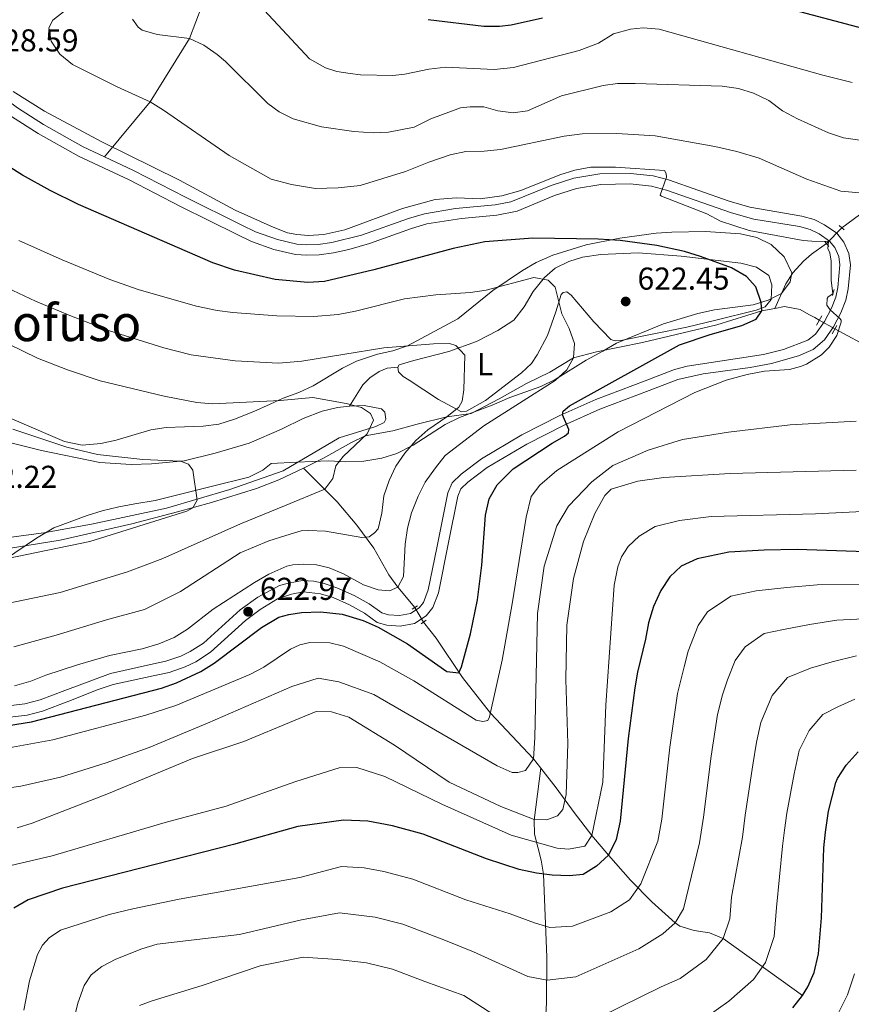
# Model space of a CAD drawing. Units: metres. Extents: x 635233 to 642175, y 4701986 to 4706750.
# Drawn here: x 635756 to 636020, y 4705856 to 4706168 of the extents above; entities that cross this region are included whole.
import ezdxf
from ezdxf.enums import TextEntityAlignment as Align

# ---------------------------------------------------------------- set-up
doc = ezdxf.new("R2010")
doc.units = ezdxf.units.M
doc.header["$MEASUREMENT"] = 0
for name, pattern in [('DGN Style 2', [86.8639, 52.11834, -34.74556]), ('DGN Style 3', [121.60946, 86.8639, -34.74556]), ('DGN Style 5', [60.80473, 26.05917, -34.74556])]:
    doc.linetypes.add(name, pattern=pattern)
for name, color, linetype, lineweight in [('Nivel 11', 7, 'Continuous', 0), ('Nivel 21', 7, 'Continuous', 0), ('Nivel 22', 7, 'Continuous', 0), ('Nivel 35', 7, 'Continuous', 0), ('Nivel 36', 7, 'Continuous', 0), ('Nivel 37', 7, 'Continuous', 0), ('Nivel 4', 7, 'Continuous', 0), ('Nivel 41', 7, 'Continuous', 0), ('Nivel 45', 7, 'Continuous', 0), ('Nivel 5', 7, 'Continuous', 0), ('Nivel 57', 7, 'Continuous', 0), ('Nivel 61', 7, 'Continuous', 0), ('Nivel 7', 7, 'Continuous', 0)]:
    doc.layers.add(name, color=color, linetype=linetype, lineweight=lineweight)
doc.styles.add('Style-Arial', font='txt')
doc.styles.add('Style-Arial Narrow', font='txt')
doc.styles.add('Style-Times New Roman', font='txt')

# ---------------------------------------------------------------- blocks, each defined once
blk = doc.blocks.new('5PATER')
at = {"layer": 'Nivel 7', "linetype": 'Continuous', "lineweight": 0}
h = blk.add_hatch(color=51, dxfattribs=at)
edge = h.paths.add_edge_path()
edge.add_ellipse((-0.02999591827392578, 0.04192540049552917), major_axis=(-10.95721237942168, -11.10700355961716), ratio=0.9994222409660317, start_angle=0, end_angle=360)

msp = doc.modelspace()

# ---------------------------------------------------------------- linework, layer by layer
at = {"layer": 'Nivel 11', "color": 142, "linetype": 'DGN Style 3', "lineweight": 13}
for points in [[(636193.3099999987, 4706231.85, 690), (636178.1999999993, 4706224.1, 685), (636174.0899999999, 4706221.65, 683.6), (636170.2600000016, 4706218.790000001, 682.25), (636152.5500000007, 4706202.15, 675.74), (636134.8599999994, 4706188.9, 670), (636131.2899999991, 4706185.68, 668.66), (636124.5500000007, 4706178.790000001, 665.9300000000001), (636121.9899999984, 4706176.810000001, 665), (636117.6600000001, 4706174.75, 663.6), (636108.379999999, 4706172.09, 660.77), (636105.9800000004, 4706171.01, 660), (636090.3399999999, 4706162, 655), (636077.8200000003, 4706154.449999999, 651.5), (636073.3599999994, 4706150.82, 650), (636054.870000001, 4706131.220000001, 642.22), (636049.370000001, 4706125.779999999, 640), (636041.6400000006, 4706119.65, 637.85), (636033.4899999984, 4706114.16, 636.1), (636029.6099999994, 4706111.550000001, 635), (636024.1700000018, 4706107.84, 632.84), (636016.5799999982, 4706102.32, 630.82)], [(636011.8000000007, 4706097.300000001, 629.92), (636006.9699999988, 4706094, 628.1800000000001), (636004.4200000018, 4706091.73, 627.48), (636001.120000001, 4706088.02, 626.88), (635998.8900000006, 4706084.529999999, 626.3000000000001), (635995.379999999, 4706076.74, 625.71)], [(635995.379999999, 4706076.74, 625.71), (635991.2899999991, 4706075.949999999, 625), (635977.0100000016, 4706071.52, 624.16), (635953.5100000016, 4706065.949999999, 622.99), (635938.9499999993, 4706063.02, 621.22), (635931.620000001, 4706061.15, 620), (635924.120000001, 4706056.609999999, 618.0500000000001), (635916.7600000016, 4706052.960000001, 616.8000000000001), (635908.0500000007, 4706048.140000001, 615.76), (635899.1799999997, 4706043.51, 615.27), (635891.4400000013, 4706042.4, 615), (635882.0799999982, 4706040.109999999, 613.19), (635874.3999999985, 4706037.960000001, 612.35), (635865.6000000015, 4706036.41, 610), (635861.0899999999, 4706034.23, 609.57), (635852.4400000013, 4706029.300000001, 608.8000000000001), (635846.0399999991, 4706026.18, 608.29)], [(636009.4600000009, 4706073.029999999, 628.9300000000001), (636008.0300000012, 4706073.84, 628.75), (636006.2100000009, 4706074.84, 627.49), (636003.3900000006, 4706076.439999999, 626.52), (635998.4499999993, 4706077.33, 626.24), (635995.379999999, 4706076.74, 625.71)], [(636014.4400000013, 4706070.290000001, 629.84), (636045.3999999985, 4706053.43, 633.44)], [(635846.0399999991, 4706026.18, 608.29), (635838.3200000003, 4706022.43, 607.6800000000001), (635831.25, 4706019.720000001, 607.07), (635816.9899999984, 4706015.290000001, 605.53), (635806.1700000018, 4706012.310000001, 604.67), (635791.6799999997, 4706008.51, 603.99), (635769.0399999991, 4706003.369999999, 603.44), (635746.6900000013, 4705999.74, 602.49)], [(635881.370000001, 4705982.050000001, 621.59), (635875.9600000009, 4705988.439999999, 620), (635873.129999999, 4705992.390000001, 618.9), (635868.379999999, 4706000.800000001, 616.17), (635863.0300000012, 4706008.15, 613.71), (635856.75, 4706015.529999999, 611.1800000000001), (635846.0399999991, 4706026.18, 608.29)], [(635921.2399999984, 4705931.130000001, 636.08), (635918.9600000009, 4705934.09, 635), (635905.2899999991, 4705948.57, 630), (635896.4299999997, 4705959.810000001, 625.49), (635888.0899999999, 4705972.34, 622.5600000000001), (635884.0599999987, 4705977.359999999, 622.01)], [(635906.1499999985, 4705752.970000001, 695), (635911.0500000007, 4705788.630000001, 683.46), (635917.5599999987, 4705813.689999999, 675), (635920.8000000007, 4705832.640000001, 669.3100000000001), (635922.4600000009, 4705847.279999999, 665), (635923.0399999991, 4705856.83, 662.16), (635923.1799999997, 4705871.24, 657.89), (635922.0700000003, 4705897.59, 650), (635921.3500000015, 4705902.029999999, 647.86), (635919.2300000004, 4705910.220000001, 642.02), (635919.1400000006, 4705914.699999999, 640.04), (635921.2399999984, 4705931.130000001, 636.08)], [(636004.129999999, 4705859.119999999, 675), (635979.0599999987, 4705877.17, 665), (635974.7199999988, 4705878.92, 663.49), (635969.879999999, 4705879.699999999, 662.01), (635965.2699999996, 4705881.119999999, 660.54), (635963.7800000012, 4705882.109999999, 660), (635956.379999999, 4705888.75, 656.96), (635949.6799999997, 4705895.65, 653.82), (635942.6499999985, 4705903.609999999, 650), (635937.4499999993, 4705909.76, 645), (635931.8000000007, 4705917.07, 641.52), (635926.0899999999, 4705924.859999999, 638.37), (635921.2399999984, 4705931.130000001, 636.08)]]:
    msp.add_polyline3d(points, dxfattribs=at)
at = {"layer": 'Nivel 21', "color": 1, "linetype": 'DGN Style 2', "lineweight": 0, "flags": 128}
for points, elevation in [([(636015.8099999987, 4706103.01), (636017.3099999987, 4706101.67)], 631.03), ([(636008.5500000007, 4706071.42), (636010.2300000004, 4706074.42)], 629.7), ([(636013.5500000007, 4706068.74), (636015.0599999987, 4706071.380000001)], 629.84), ([(635883.3399999999, 4705976.84), (635884.9100000001, 4705977.970000001)], 622.09)]:
    msp.add_lwpolyline(points, dxfattribs=dict(at, elevation=elevation))
at = {"layer": 'Nivel 21', "color": 1, "linetype": 'DGN Style 2', "lineweight": 0, "extrusion": (0.04237395058164008, -0.04998801982677852, 0.9978505129456529), "elevation": -207668.7433702986, "flags": 128}
msp.add_lwpolyline([(3528219.900876738, 3171814.396483071), (3528219.900876738, 3171812.412698809)], dxfattribs=at)
at = {"layer": 'Nivel 21', "color": 1, "linetype": 'DGN Style 2', "lineweight": 0, "extrusion": (-0.01742758748170474, -0.0682876897242308, 0.9975134438325605), "elevation": -331822.8668971257, "flags": 128}
msp.add_lwpolyline([(-547469.8948750868, 4705517.967717327), (-547469.8948750887, 4705515.98123803)], dxfattribs=at)
at = {"layer": 'Nivel 21', "color": 1, "linetype": 'DGN Style 2', "lineweight": 0, "extrusion": (0.02962314925226303, 0.01770579035767446, 0.9994043095845587), "elevation": 102781.273451771, "flags": 128}
msp.add_lwpolyline([(3713202.148882583, -2958409.054038387), (3713202.148882583, -2958407.025713962)], dxfattribs=at)
at = {"layer": 'Nivel 21', "color": 7, "linetype": 'Continuous', "lineweight": 0}
for points in [[(635783.0500000007, 4706124.779999999, 628.85), (635776.3099999987, 4706127.92, 628.78), (635763.7100000009, 4706134.99, 628.69), (635755.5100000016, 4706140.290000001, 628.61), (635751.75, 4706143.1, 628.53), (635748.1000000015, 4706146.5, 628.52), (635745.3500000015, 4706149.67, 628.52), (635744.6499999985, 4706150.880000001, 628.52), (635743.6799999997, 4706155.210000001, 628.52), (635743.9499999993, 4706160.199999999, 628.28), (635745.120000001, 4706163.859999999, 628.17), (635746.8500000015, 4706167.35, 628.17), (635751.9100000001, 4706173.970000001, 627.74)], [(635939.9100000001, 4706044.82, 624.99), (635955.5399999991, 4706050.75, 626.64), (635964.6799999997, 4706054.199999999, 626.91), (635972.6799999997, 4706056.01, 627.34), (635987.5300000012, 4706058.02, 628.24), (635994.3000000007, 4706059.290000001, 628.64), (636002.9100000001, 4706061.790000001, 629.09), (636007.5300000012, 4706063.74, 629.3100000000001), (636011.1700000018, 4706066.790000001, 629.57), (636013.9699999988, 4706070.92, 629.85), (636016.3500000015, 4706075.41, 630.02), (636017.8900000006, 4706079.4, 630.25), (636018.6499999985, 4706082.939999999, 630.34), (636019.3500000015, 4706090.619999999, 630.6), (636018.8599999994, 4706094.16, 630.65), (636017.2699999996, 4706097.800000001, 630.65), (636014.9899999984, 4706100.58, 630.69), (636011.1099999994, 4706103.25, 630.83), (636007.8299999982, 4706104.91, 630.96), (636003.8999999985, 4706105.98, 631.09), (635987.4899999984, 4706108.790000001, 630.41), (635980.9499999993, 4706110.75, 630.17), (635961.7199999988, 4706117.529999999, 629.92), (635956.879999999, 4706118.76, 629.71), (635949.7199999988, 4706119.52, 629.62), (635939.9800000004, 4706119.35, 629.36), (635931.7399999984, 4706117.99, 629.22), (635924.4899999984, 4706115.68, 629.1800000000001), (635911.75, 4706110.51, 628.8000000000001), (635906.8299999982, 4706109.619999999, 628.69), (635894.2800000012, 4706108.4, 628.37), (635884.4100000001, 4706106.76, 628.15), (635879.3099999987, 4706105.300000001, 628.15), (635864.5, 4706100.01, 628.02), (635855.0199999996, 4706097.68, 628.02), (635850.75, 4706097.050000001, 628.0600000000001), (635847.1700000018, 4706096.93, 628.2), (635844.0300000012, 4706097.15, 628.5600000000001), (635837.8399999999, 4706098.59, 628.87), (635830.870000001, 4706101.040000001, 628.69), (635826.5599999987, 4706103.140000001, 628.64), (635808.6600000001, 4706112.01, 628.52), (635792.2899999991, 4706120.460000001, 628.95), (635783.0500000007, 4706124.779999999, 628.85)], [(635750.2899999991, 4705947, 622.5600000000001), (635758.5399999991, 4705947.949999999, 622.8100000000001), (635763.3900000006, 4705949.15, 623.01), (635771.7600000016, 4705952.34, 623.59), (635781.0599999987, 4705956.07, 623.53), (635785.8099999987, 4705957.6, 623.47), (635798.4400000013, 4705960.35, 623.51), (635803.5300000012, 4705961.470000001, 623.17), (635808.6000000015, 4705963.25, 623.16), (635811.9899999984, 4705964.85, 623.16), (635816.6400000006, 4705967.85, 623.09), (635827.7399999984, 4705977.93, 622.8100000000001), (635832.3599999994, 4705981.4, 622.8100000000001), (635837.8599999994, 4705984.790000001, 622.8100000000001), (635842.3099999987, 4705986.25, 622.8100000000001), (635846.0700000003, 4705987.040000001, 622.6800000000001), (635851.5, 4705986.4, 622.72), (635855.4499999993, 4705985.16, 622.72), (635860.6700000018, 4705982.890000001, 622.61), (635865.3999999985, 4705980.210000001, 622.53), (635869.4499999993, 4705977.27, 622.41), (635872.4400000013, 4705976.41, 622.32), (635876.7199999988, 4705976.16, 622.14), (635881.2600000016, 4705976.970000001, 622.1), (635884.9899999984, 4705979.4, 621.96), (635887.0799999982, 4705982.02, 621.96), (635888.8000000007, 4705986.710000001, 621.96), (635892.0300000012, 4706002.65, 622.28), (635894.9899999984, 4706017.33, 623.08), (635895.9400000013, 4706019.59, 623.34), (635898.1499999985, 4706021.779999999, 623.4300000000001), (635904.3000000007, 4706026.34, 623.64), (635916.8200000003, 4706033.76, 623.9300000000001), (635928.6700000018, 4706039.810000001, 624.41), (635939.9100000001, 4706044.82, 624.99)]]:
    msp.add_polyline3d(points, dxfattribs=at)
at = {"layer": 'Nivel 21', "color": 7, "linetype": 'DGN Style 3', "lineweight": 0}
for points in [[(635783.0500000007, 4706124.779999999, 628.85), (635797.5, 4706142.25, 635), (635810.0199999996, 4706162.290000001, 640), (635814.0100000016, 4706172.880000001, 641.95)], [(635888.2899999991, 4706000.92, 622.21), (635891.7899999991, 4706018.32, 623.08), (635893.129999999, 4706021.48, 623.34), (635895.9800000004, 4706024.310000001, 623.4300000000001), (635902.4600000009, 4706029.119999999, 623.64), (635915.2199999988, 4706036.68, 623.9300000000001), (635927.2399999984, 4706042.810000001, 624.41), (635938.6400000006, 4706047.9, 624.99), (635954.3599999994, 4706053.859999999, 626.64), (635963.6499999985, 4706057.369999999, 626.91), (635967.620000001, 4706058.449999999, 627.08), (635991.7800000012, 4706062.15, 628.53), (635998.129999999, 4706063.75, 628.92), (636005.879999999, 4706066.67, 629.3100000000001), (636008.3099999987, 4706068.6, 629.54), (636011.120000001, 4706072.65, 629.85), (636013.3099999987, 4706076.800000001, 630.02), (636014.6900000013, 4706080.35, 630.25), (636015.3599999994, 4706083.439999999, 630.34), (636016, 4706090.540000001, 630.6), (636015.620000001, 4706093.26, 630.65), (636014.4100000001, 4706096.050000001, 630.65), (636012.7199999988, 4706098.109999999, 630.69), (636009.4100000001, 4706100.390000001, 630.83), (636006.629999999, 4706101.790000001, 630.96), (636003.1999999993, 4706102.73, 631.09), (635988.6900000013, 4706105.07, 630.49), (635981.6900000013, 4706107.01, 630.23), (635961.120000001, 4706114.23, 629.9300000000001), (635956.2899999991, 4706115.48, 629.71), (635949.5700000003, 4706116.189999999, 629.62), (635940.2800000012, 4706116.029999999, 629.36), (635932.5300000012, 4706114.75, 629.22), (635925.6400000006, 4706112.550000001, 629.1800000000001), (635913.7800000012, 4706107.609999999, 628.82), (635907.3099999987, 4706106.33, 628.69), (635896.1700000018, 4706105.290000001, 628.41), (635885.1400000006, 4706103.51, 628.15), (635880.3299999982, 4706102.130000001, 628.15), (635866.9699999988, 4706097.300000001, 628.02), (635860.4899999984, 4706095.42, 628.02), (635855.6000000015, 4706094.4, 628.02), (635851.0500000007, 4706093.73, 628.0600000000001), (635847.1000000015, 4706093.59, 628.2), (635843.5300000012, 4706093.859999999, 628.5600000000001), (635836.7300000004, 4706095.449999999, 628.87), (635829.5899999999, 4706097.970000001, 628.69), (635825.0899999999, 4706100.15, 628.64), (635807.1600000001, 4706109.040000001, 628.52), (635790.8299999982, 4706117.470000001, 628.95), (635774.7899999991, 4706124.960000001, 628.78), (635761.9899999984, 4706132.130000001, 628.69), (635753.6099999994, 4706137.560000001, 628.61)], [(635875.9899999984, 4706058.17, 613.9), (635872.6099999994, 4706057.82, 612.9300000000001), (635870.0799999982, 4706056.790000001, 612.44), (635867.1499999985, 4706054.790000001, 611.61), (635864.8900000006, 4706052.529999999, 610.98), (635860.6499999985, 4706045.83, 609.53)], [(635752.5100000016, 4705950.83, 622.63), (635757.8299999982, 4705951.550000001, 622.8100000000001), (635762.6700000018, 4705952.790000001, 623.03), (635770.4699999988, 4705955.77, 623.59), (635784.9699999988, 4705961.17, 623.47), (635797.6499999985, 4705963.93, 623.51), (635802.5300000012, 4705965, 623.17), (635807.2100000009, 4705966.640000001, 623.16), (635810.1999999993, 4705968.060000001, 623.16), (635814.4100000001, 4705970.77, 623.09), (635826.0399999991, 4705981.279999999, 622.8100000000001), (635831.6099999994, 4705985.310000001, 622.8100000000001), (635838.4800000004, 4705988.970000001, 622.8100000000001), (635841.3200000003, 4705989.77, 622.8100000000001), (635845.8200000003, 4705990.550000001, 622.6800000000001), (635849.3399999999, 4705990.34, 622.72), (635852.370000001, 4705989.73, 622.72), (635856.6499999985, 4705988.26, 622.72), (635862.1600000001, 4705985.869999999, 622.61), (635866.8599999994, 4705983.23, 622.54), (635870.9200000018, 4705980.310000001, 622.41), (635873, 4705979.710000001, 622.32), (635876.5199999996, 4705979.5, 622.14), (635880.0100000016, 4705980.130000001, 622.1), (635882.7300000004, 4705981.9, 621.96), (635884.120000001, 4705983.619999999, 621.96), (635885.5899999999, 4705987.630000001, 621.96), (635888.2899999991, 4706000.92, 622.21)]]:
    msp.add_polyline3d(points, dxfattribs=at)
at = {"layer": 'Nivel 22', "color": 142, "linetype": 'DGN Style 5', "lineweight": 0, "extrusion": (-0.08878870771033831, -0.09324671813930926, 0.9916761643497218), "elevation": -494674.1176303435, "flags": 128}
msp.add_lwpolyline([(-2784641.364597991, 3814830.689758353), (-2784641.364597991, 3814837.679665364)], dxfattribs=at)
at = {"layer": 'Nivel 22', "color": 142, "linetype": 'DGN Style 5', "lineweight": 0, "extrusion": (-0.1385048565700325, 0.07620548333371265, 0.987425505552895), "elevation": 271159.1923436233, "flags": 128}
msp.add_lwpolyline([(-4429777.181082565, -1689727.377662897), (-4429777.181082569, -1689721.621266458)], dxfattribs=at)
at = {"layer": 'Nivel 22', "color": 142, "linetype": 'DGN Style 5', "lineweight": 0, "extrusion": (-0.03853307293819772, 0.06718219779931126, 0.9969963663869563), "elevation": 292275.4766842396, "flags": 128}
msp.add_lwpolyline([(-2892971.712006927, -3754450.995454077), (-2892971.712006927, -3754445.572484411)], dxfattribs=at)
at = {"layer": 'Nivel 35', "color": 92, "linetype": 'DGN Style 3', "lineweight": 0}
msp.add_polyline3d([(635751.379999999, 4705997.09, 614.4300000000001), (635761.4800000004, 4706003.99, 614.4300000000001), (635767.0100000016, 4706007.23, 614.57), (635777.5700000003, 4706011.16, 617.62), (635782.3399999999, 4706012.6, 618.08), (635787.6400000006, 4706013.869999999, 618.08), (635792.6799999997, 4706014.859999999, 618.6), (635799.0599999987, 4706015.91, 618.6), (635816.8000000007, 4706020.32, 620.17), (635828.7300000004, 4706023.32, 621.99), (635833.1799999997, 4706025.48, 622.26), (635835.8900000006, 4706027.68, 622.26), (635843.9499999993, 4706028.109999999, 624.97), (635848.9699999988, 4706028.279999999, 624.82), (635854.0899999999, 4706028.470000001, 625.1), (635859.4400000013, 4706028.210000001, 625.66), (635865.2300000004, 4706028.42, 625.94), (635870.8500000015, 4706029.300000001, 626.5), (635875.620000001, 4706030.790000001, 626.77), (635880.870000001, 4706033.43, 627.33), (635891, 4706040.029999999, 628.54), (635895.4899999984, 4706042.199999999, 629), (635905.8200000003, 4706046.130000001, 629.5600000000001), (635911.4800000004, 4706048.550000001, 630.1800000000001), (635921.3099999987, 4706052.07, 631.24), (635925.8099999987, 4706054.199999999, 631.78), (635935.6099999994, 4706060.34, 632.9), (635940.8599999994, 4706063.199999999, 633.45), (635945.2300000004, 4706065.810000001, 633.45), (635960.1600000001, 4706071.91, 633.45), (635970.9600000009, 4706075.189999999, 633.1800000000001), (635976.2699999996, 4706076.27, 633.1800000000001), (635988.5100000016, 4706077.92, 633.1800000000001), (635993.3200000003, 4706079.33, 633.1800000000001), (635997.4699999988, 4706081.49, 633.1800000000001), (636000.2399999984, 4706085.15, 633.1800000000001), (636000.8000000007, 4706088.07, 633.1800000000001), (635998.3999999985, 4706093.109999999, 633.1800000000001), (635994.25, 4706096.970000001, 632.62), (635989.7100000009, 4706099.26, 632.62), (635984.5399999991, 4706100.41, 632.62), (635973.4699999988, 4706101.15, 632.62), (635962.7800000012, 4706100.970000001, 631.78), (635957.8000000007, 4706100.57, 631.78), (635946.3399999999, 4706098.970000001, 631.78), (635935.6499999985, 4706096.880000001, 631.78), (635925.0399999991, 4706093.67, 631.78), (635919.7399999984, 4706091.300000001, 631.77), (635915.4400000013, 4706088.810000001, 631.23), (635906.0799999982, 4706082.460000001, 629.84), (635894.9899999984, 4706073.449999999, 629.24), (635878.9899999984, 4706064.890000001, 628.09), (635874.3599999994, 4706063.290000001, 627.22), (635869.5399999991, 4706062.26, 626.09), (635862.8999999985, 4706060.08, 625.59), (635858.4299999997, 4706057.880000001, 625.0600000000001), (635849.1400000006, 4706052.23, 624.48), (635844.5899999999, 4706050.17, 624.2), (635839.6000000015, 4706048.380000001, 624.2), (635835.5300000012, 4706046.4, 624.2), (635830.3900000006, 4706044.09, 623.27), (635824.2699999996, 4706041.710000001, 622.63), (635819.2199999988, 4706040.130000001, 621.6800000000001), (635814.2600000016, 4706039.48, 621.71), (635808.3900000006, 4706039.25, 621.19), (635802.6000000015, 4706039.029999999, 620), (635797.7300000004, 4706038.32, 619.1), (635786.7199999988, 4706035.060000001, 617.99), (635781.8599999994, 4706033.98, 617.53), (635775.9899999984, 4706033.49, 616.49), (635770.3399999999, 4706034.609999999, 615.45), (635765.1799999997, 4706036.82, 614.4), (635749.6900000013, 4706043.449999999, 614.4)], dxfattribs=at)
at = {"layer": 'Nivel 36', "color": 92, "linetype": 'Continuous', "lineweight": 0}
for points in [[(635875.9899999984, 4706058.17, 613.9), (635876.4100000001, 4706058.91, 613.86), (635881.0399999991, 4706060.300000001, 613.86), (635892.1400000006, 4706063.09, 614.71), (635900.9400000013, 4706066.24, 615.37), (635907.6099999994, 4706069.77, 616.1800000000001), (635912.6700000018, 4706073.07, 617.16), (635916.0300000012, 4706077.310000001, 618.1800000000001), (635918.870000001, 4706082.09, 619.6), (635922.4400000013, 4706086.560000001, 620.6), (635925.8500000015, 4706089.470000001, 621.51), (635930.1700000018, 4706091.630000001, 622.0600000000001), (635934.4699999988, 4706093.01, 622.5500000000001), (635940.2300000004, 4706093.83, 623.1800000000001), (635952.0700000003, 4706094.41, 623.25), (635965.6999999993, 4706093.34, 624.15), (635984.6099999994, 4706091.060000001, 625.4), (635989.5599999987, 4706089.85, 625.61), (635993.4400000013, 4706087.15, 625.6800000000001), (635994.4400000013, 4706084.279999999, 625.6800000000001), (635994.2100000009, 4706079.540000001, 625.34), (635992.2899999991, 4706077.300000001, 625.2), (635989.4299999997, 4706076.189999999, 624.85), (635976.6799999997, 4706073.01, 623.74), (635967.5100000016, 4706070.85, 623.53), (635946.6099999994, 4706066.59, 622.5500000000001), (635944.9400000013, 4706066.529999999, 622.34), (635944.0899999999, 4706066.67, 622.27), (635943.4200000018, 4706066.92, 622.2), (635938.0399999991, 4706072.470000001, 621.9300000000001), (635930.8900000006, 4706080.960000001, 621.44), (635929.4600000009, 4706081.970000001, 620.88), (635928.3500000015, 4706081.810000001, 620.67), (635927.6999999993, 4706081.18, 620.53), (635926, 4706075.720000001, 619.21), (635923.370000001, 4706068.210000001, 617.82), (635920.1400000006, 4706062.029999999, 616.78), (635918.2899999991, 4706059.34, 616.36), (635915.1600000001, 4706056.390000001, 616.22), (635903.7199999988, 4706047.57, 615.59), (635897.7100000009, 4706044.24, 615.32), (635896.1600000001, 4706043.960000001, 615.1800000000001), (635888.8399999999, 4706047.93, 614.83), (635879.5899999999, 4706054.060000001, 613.95), (635877.6600000001, 4706055.16, 613.95), (635876.2100000009, 4706056.67, 613.9), (635875.9899999984, 4706058.17, 613.9)], [(635729.6600000001, 4706001.119999999, 602.3100000000001), (635763.7899999991, 4706005.710000001, 603.1800000000001), (635779.5100000016, 4706008.57, 604.0500000000001), (635802.6499999985, 4706013.449999999, 604.74), (635822.7899999991, 4706019.43, 605.44), (635839.620000001, 4706025.290000001, 607.1800000000001), (635857.3900000006, 4706035.800000001, 609.44), (635868.9600000009, 4706039.390000001, 610.6), (635871.6400000006, 4706040.66, 610.64), (635872.2199999988, 4706041.68, 610.64), (635871.8599999994, 4706043.890000001, 610.64), (635870.8200000003, 4706044.970000001, 610.51), (635865.3299999982, 4706046, 609.89), (635860.6499999985, 4706045.83, 609.53)], [(635860.6499999985, 4706045.83, 609.53), (635856.879999999, 4706045.42, 609.26), (635852.0199999996, 4706044.25, 608.95), (635846.0300000012, 4706041.859999999, 607.9300000000001), (635839.0799999982, 4706038.49, 607.53), (635828.8299999982, 4706034.1, 606.48), (635818.1600000001, 4706030.92, 605.96), (635808.3399999999, 4706028.460000001, 605.09), (635797.9299999997, 4706027.540000001, 604.75), (635791.5, 4706027.300000001, 604.22), (635781.5500000007, 4706027.970000001, 603.53), (635763.1400000006, 4706031.800000001, 602.48), (635741.1799999997, 4706037.23, 602.3100000000001)]]:
    msp.add_polyline3d(points, dxfattribs=at)
at = {"layer": 'Nivel 4', "color": 30, "linetype": 'Continuous', "lineweight": 30, "flags": 128}
for points, elevation in [([(635970.1600000001, 4706179.67), (636035.4699999988, 4706162.310000001), (636041.7100000009, 4706160.98), (636060.3500000015, 4706157.939999999), (636065.25, 4706156.689999999), (636069.75, 4706154.279999999), (636073.3599999994, 4706150.82), (636075.7100000009, 4706146.24), (636076.4899999984, 4706141.130000001), (636076.8999999985, 4706129.720000001), (636077.6999999993, 4706119.040000001), (636078.5700000003, 4706113.99), (636082.879999999, 4706098.130000001), (636084.870000001, 4706093.550000001), (636087.7699999996, 4706088.9), (636091.4800000004, 4706084.75), (636095.3000000007, 4706081.52), (636099.8900000006, 4706078.4)], 650), ([(635885.5799999982, 4706168.25), (635903.1900000013, 4706166.16), (635908.1900000013, 4706166.16), (635911.879999999, 4706166.619999999), (635921.8399999999, 4706168.810000001)], 650), ([(635752.6400000006, 4705944.689999999), (635759.9200000018, 4705945.76), (635801.1099999994, 4705956.5), (635805.8299999982, 4705958.109999999), (635813.6000000015, 4705961.699999999), (635817.8399999999, 4705964.34), (635832.7399999984, 4705975.68), (635838.2300000004, 4705979.01), (635841.4899999984, 4705979.84), (635845.4600000009, 4705980.48), (635851.5100000016, 4705980.699999999), (635858.3900000006, 4705979.949999999), (635865.0199999996, 4705977.9), (635869.7300000004, 4705975.790000001), (635879.0399999991, 4705970.560000001), (635891.4800000004, 4705961.73), (635895.3399999999, 4705961.369999999), (635896.129999999, 4705963.18), (635898.9699999988, 4705973.689999999), (635901.2199999988, 4705984.470000001), (635902.6099999994, 4705995.43), (635903.7600000016, 4706011.300000001), (635904.9299999997, 4706016.4), (635907.4800000004, 4706020.91), (635912.5, 4706025.939999999), (635924.9100000001, 4706034.09), (635928.75, 4706036.290000001), (635929.9899999984, 4706037.4), (635930.1000000015, 4706038.41), (635928.1499999985, 4706043.109999999), (635928.3200000003, 4706044.26), (635930.3299999982, 4706045.9), (635965.1499999985, 4706065.18), (635974.870000001, 4706068.52), (635984.8999999985, 4706071.310000001), (635989.5300000012, 4706073.32), (635991.2899999991, 4706075.949999999), (635991.0500000007, 4706078.65), (635989.379999999, 4706083.59), (635986.4100000001, 4706086.83), (635981.6700000018, 4706089.66), (635971.8500000015, 4706093.23), (635966.7300000004, 4706094.76), (635957.9699999988, 4706096.65), (635946.4299999997, 4706098.24), (635939.4299999997, 4706098.699999999), (635918.7399999984, 4706099.029999999), (635903.5199999996, 4706097.85), (635893.5399999991, 4706095.779999999), (635868.3999999985, 4706089.040000001), (635852.7699999996, 4706085.34), (635847.4400000013, 4706084.939999999), (635837.129999999, 4706085.890000001), (635824.1900000013, 4706088.85), (635817.4100000001, 4706091.199999999), (635774.8299999982, 4706109.73), (635765.8399999999, 4706114.09), (635757.0700000003, 4706118.93), (635752.5300000012, 4706121.84)], 625.0000000000001), ([(636024.2100000009, 4705999.640000001), (636002.5100000016, 4706000.439999999), (635991.9699999988, 4706000.199999999), (635980.870000001, 4705999.52), (635970.8200000003, 4705997.449999999), (635965.7699999996, 4705995.130000001), (635962.129999999, 4705991.699999999), (635959.3200000003, 4705987.380000001), (635956.9699999988, 4705982.369999999), (635955.3500000015, 4705977.199999999), (635954.4699999988, 4705972), (635951.8500000015, 4705961.550000001), (635951.0599999987, 4705956.609999999), (635948.9400000013, 4705940.540000001), (635946.3599999994, 4705914.34), (635945.1799999997, 4705908.550000001), (635942.6499999985, 4705903.609999999), (635938.9299999997, 4705900.060000001), (635934.629999999, 4705897.49), (635930.3299999982, 4705897.040000001), (635924.9100000001, 4705897.279999999), (635919.9400000013, 4705897.82), (635914.4400000013, 4705899.07), (635904.0500000007, 4705902.380000001), (635883.9499999993, 4705910.220000001), (635874.3000000007, 4705912.84), (635866.4899999984, 4705914.369999999), (635858.8099999987, 4705914.710000001), (635844.2600000016, 4705912.65), (635823.9200000018, 4705906.91), (635769.7899999991, 4705893.17), (635758.879999999, 4705889.470000001), (635754.3500000015, 4705886.800000001)], 650), ([(636001.0700000003, 4705855.18), (636004.129999999, 4705859.119999999), (636005.8200000003, 4705861.91), (636007.8999999985, 4705866.449999999), (636009.2300000004, 4705872.310000001), (636010.1900000013, 4705883.699999999), (636010.9499999993, 4705905.869999999), (636011.4299999997, 4705910.84), (636012.3900000006, 4705917.470000001), (636014.6900000013, 4705926.58), (636015.2300000004, 4705927.91), (636018.0300000012, 4705932.050000001), (636021.8200000003, 4705936.32)], 675)]:
    msp.add_lwpolyline(points, dxfattribs=dict(at, elevation=elevation))
at = {"layer": 'Nivel 5', "color": 30, "linetype": 'Continuous', "lineweight": 0, "flags": 128}
for points, elevation in [([(635770.6400000006, 4706171.189999999), (635766.7300000004, 4706168.050000001), (635765.3999999985, 4706165.6), (635766.1099999994, 4706161.4), (635768.9200000018, 4706157.26), (635772.9600000009, 4706154.029999999), (635787.0399999991, 4706146.99), (635797.5, 4706142.25), (635801.75, 4706139.609999999), (635822.5500000007, 4706125.26), (635835.8200000003, 4706117.73), (635842.2800000012, 4706116.01), (635849.8500000015, 4706114.75), (635857.0799999982, 4706115.01), (635864.0199999996, 4706115.68), (635878.3500000015, 4706120.09), (635885.7600000016, 4706123.140000001), (635892.5, 4706125.470000001), (635897.4699999988, 4706126.48), (635903.3200000003, 4706126.550000001), (635908.4499999993, 4706127.15), (635928.629999999, 4706131.35), (635934.3200000003, 4706132.109999999), (635945.3099999987, 4706132.220000001), (635957.4600000009, 4706131.4), (635976.379999999, 4706128.040000001), (635983.3999999985, 4706126.48), (635990.4400000013, 4706124.359999999), (636005.5799999982, 4706117.66), (636016.3000000007, 4706113.869999999), (636024.6799999997, 4706113.189999999)], 635), ([(636019.879999999, 4706148.33), (636010.6000000015, 4706150.640000001), (635958.6999999993, 4706165.220000001), (635953.6700000018, 4706165.6), (635949.6400000006, 4706165.18), (635944.2699999996, 4706163.73), (635939.5, 4706160.779999999), (635933.4499999993, 4706158.470000001), (635912.6099999994, 4706153.130000001), (635906.5100000016, 4706152.5), (635891.1600000001, 4706153.199999999), (635885.75, 4706152.59), (635878.1499999985, 4706150.93), (635874.4100000001, 4706150.52), (635864.1000000015, 4706150.710000001), (635860.879999999, 4706151.15), (635856.6799999997, 4706151.83), (635853.0199999996, 4706152.960000001), (635848.0399999991, 4706155.84), (635833.6099999994, 4706171.290000001)], 645), ([(635791.9699999988, 4706168.380000001), (635793.75, 4706165.869999999), (635794.9499999993, 4706164.93), (635799.7199999988, 4706163.51), (635810.0199999996, 4706162.290000001), (635814.5599999987, 4706160.199999999), (635818.7399999984, 4706157.24), (635821.3399999999, 4706154.970000001), (635834.8299999982, 4706141.66), (635838.3999999985, 4706139.07), (635842.8000000007, 4706136.859999999), (635851.8000000007, 4706134.33), (635862.0199999996, 4706132.810000001), (635868.1700000018, 4706132.41), (635873.0300000012, 4706132.65), (635881.120000001, 4706134.189999999), (635886.4600000009, 4706136.82), (635895.8099999987, 4706140.35), (635898.8599999994, 4706140.67), (635903.1799999997, 4706140.619999999), (635907.6799999997, 4706139.32), (635912.5, 4706138.720000001), (635917.0100000016, 4706139.369999999), (635927.7699999996, 4706144.140000001), (635941.0199999996, 4706147.4), (635945.6000000015, 4706147.98), (635951.1700000018, 4706148.040000001), (635978.6999999993, 4706147.210000001), (635983.879999999, 4706146.42), (635988.6700000018, 4706144.92), (635993.4899999984, 4706142.59), (635997.7800000012, 4706139.4), (636002.6099999994, 4706136.779999999), (636012.370000001, 4706132.4)], 640), ([(635754.1700000018, 4706145.52), (635764.0500000007, 4706139.199999999), (635782.2300000004, 4706129.58), (635806.8000000007, 4706117.35), (635824.4499999993, 4706107.93), (635836.4400000013, 4706102.52), (635841.0700000003, 4706100.720000001), (635844.0199999996, 4706100.199999999), (635847.7199999988, 4706099.91), (635852.5100000016, 4706100.220000001), (635859.1400000006, 4706101.710000001), (635877.4899999984, 4706108.42), (635887.7699999996, 4706111.23), (635894.5700000003, 4706111.75), (635902.1000000015, 4706111.529999999), (635908.8900000006, 4706112.470000001), (635914.9600000009, 4706114.15), (635927.25, 4706119.109999999), (635932.0700000003, 4706120.609999999), (635937.120000001, 4706121.48), (635944.9200000018, 4706121.48), (635960.4100000001, 4706120.5), (635961, 4706119.48), (635961.0399999991, 4706118.369999999), (635959.0899999999, 4706112.66), (635959.4499999993, 4706112.32), (635973.8900000006, 4706106.73), (635978.1400000006, 4706104.449999999), (635987.3000000007, 4706101.5)], 630), ([(636012.370000001, 4706132.4), (636017.1600000001, 4706130.76), (636022.3399999999, 4706130.109999999)], 640), ([(635987.3000000007, 4706101.5), (636004.3500000015, 4706098.290000001), (636007.1000000015, 4706098.07), (636012.4200000018, 4706097.939999999), (636012.1799999997, 4706095.790000001), (636012.8000000007, 4706094.42), (636013.25, 4706091.77), (636013.2100000009, 4706085.67), (636013.7600000016, 4706081.41), (636012.2600000016, 4706080.470000001), (636011.9899999984, 4706079.960000001), (636011.8200000003, 4706077.779999999), (636012.9100000001, 4706076.32), (636016.0300000012, 4706073.609999999), (636016.379999999, 4706073.02), (636016.4299999997, 4706072.380000001), (636014.9800000004, 4706068.189999999), (636012.5799999982, 4706064.51), (636010.2100000009, 4706062.029999999), (636005.3900000006, 4706059.15), (636003.5300000012, 4706058.34), (636000, 4706057.43), (635992.1000000015, 4706056.859999999), (635986.6499999985, 4706055.880000001), (635980.0100000016, 4706054.07), (635970.0300000012, 4706050.08), (635945.7300000004, 4706037.66), (635926.3399999999, 4706025.42), (635920.9499999993, 4706020.810000001), (635918.2300000004, 4706017.15), (635916.6099999994, 4706010.6), (635912.2399999984, 4705983.140000001), (635909.0199999996, 4705965.34), (635905.0300000012, 4705947.369999999), (635904.5, 4705946.279999999), (635902.9400000013, 4705945.869999999), (635900.7899999991, 4705946.359999999), (635881.0899999999, 4705958.779999999), (635870.25, 4705964.810000001), (635858.8099999987, 4705969.75), (635854.4200000018, 4705970.880000001), (635848.0700000003, 4705970.939999999), (635844.8900000006, 4705970.18), (635841.9499999993, 4705968.790000001), (635833.5399999991, 4705963.09), (635829.0899999999, 4705960.83), (635805.6099999994, 4705950.99), (635796.1000000015, 4705947.91), (635766.6600000001, 4705940.109999999), (635750.4299999997, 4705937.119999999)], 630), ([(635755.9200000018, 4706098.33), (635769.6099999994, 4706092.199999999), (635784.7300000004, 4706085.93), (635793.9899999984, 4706082.68), (635812.1799999997, 4706077.48), (635818.7600000016, 4706076.109999999), (635823.7100000009, 4706075.449999999), (635837.6000000015, 4706074.41), (635849.379999999, 4706074.210000001), (635857.0500000007, 4706074.83), (635862.5199999996, 4706075.890000001), (635878.0500000007, 4706079.85), (635887.9899999984, 4706081.040000001), (635899.0100000016, 4706081.810000001), (635903.9499999993, 4706082.550000001), (635919.0199999996, 4706086.59), (635923.5399999991, 4706085.75), (635925.7600000016, 4706083.470000001), (635927.9100000001, 4706075.07), (635930.2899999991, 4706070.449999999)], 620), ([(635873.1799999997, 4706022.26), (635875.3299999982, 4706026.810000001), (635878.2399999984, 4706030.880000001), (635881.6999999993, 4706034.970000001), (635885.5199999996, 4706038.310000001), (635891.4400000013, 4706042.4), (635895.2600000016, 4706045.460000001), (635896.3999999985, 4706047.35), (635896.8399999999, 4706050.93), (635897.1600000001, 4706061.93), (635894.3399999999, 4706065.029999999), (635892.3299999982, 4706065.67), (635887.2699999996, 4706065.57), (635871.5399999991, 4706064.26), (635845.5399999991, 4706060.08), (635838.2100000009, 4706059.470000001), (635824.3999999985, 4706060.130000001), (635810.5399999991, 4706062.040000001), (635801.8999999985, 4706064.26), (635784.6700000018, 4706069.67), (635772.6099999994, 4706074.26), (635761.2199999988, 4706079.1), (635750.4100000001, 4706084.130000001)], 615), ([(635930.2899999991, 4706070.449999999), (635931.8900000006, 4706065.65), (635931.620000001, 4706061.15), (635929.5500000007, 4706057.300000001), (635925.8200000003, 4706053.960000001), (635903.1999999993, 4706039.57), (635890.9899999984, 4706030.220000001), (635887.8500000015, 4706026.25), (635884.6799999997, 4706021.689999999), (635882.379999999, 4706017.25), (635880.3299999982, 4706011.98), (635879.0300000012, 4706007.15), (635878.3399999999, 4706002.050000001), (635877.7600000016, 4705991.85), (635875.9600000009, 4705988.439999999), (635873.3599999994, 4705987.27), (635869.7899999991, 4705987.65), (635865.0500000007, 4705989.25), (635858.7699999996, 4705992.67), (635854.1700000018, 4705994.619999999), (635850.1799999997, 4705995.57), (635846.1099999994, 4705995.779999999), (635842.7600000016, 4705995.59), (635840.8599999994, 4705995.09), (635835.1000000015, 4705992.6), (635830.5199999996, 4705989.98), (635817.4800000004, 4705981.51), (635809.3399999999, 4705975.189999999), (635805.0799999982, 4705972.49), (635800.25, 4705970.48), (635794.9699999988, 4705968.9), (635784.6700000018, 4705966.77), (635774.5300000012, 4705963.85), (635764.4899999984, 4705960.619999999), (635759.7100000009, 4705958.710000001), (635754.5100000016, 4705957.220000001)], 620), ([(635747.6999999993, 4706067.890000001), (635761.7899999991, 4706061.01), (635771.379999999, 4706057.300000001), (635781.6999999993, 4706053.859999999), (635801.9299999997, 4706048.92), (635812.3399999999, 4706046.99), (635817.3299999982, 4706046.57), (635838.6999999993, 4706047.630000001), (635849.0500000007, 4706048.51), (635859.5700000003, 4706046.66), (635864.4200000018, 4706045.42), (635867.3399999999, 4706043.529999999), (635868.2699999996, 4706041.42), (635866.2199999988, 4706037), (635858.6999999993, 4706029.810000001), (635856.3099999987, 4706026.869999999), (635855.379999999, 4706022.85), (635852.8599999994, 4706019.550000001), (635840.0799999982, 4706014.25), (635826.120000001, 4706008.540000001), (635801.5, 4705997.52), (635790.379999999, 4705993.279999999), (635769, 4705986.74), (635743.4600000009, 4705981.460000001)], 610), ([(636021.120000001, 4706041.07), (636000.2699999996, 4706039.91), (635980.7199999988, 4706037.540000001), (635966.1799999997, 4706035.210000001), (635955.3000000007, 4706031.890000001), (635944.0500000007, 4706027.040000001), (635937.4200000018, 4706021.790000001), (635930.0300000012, 4706014.140000001), (635926.3500000015, 4706007.880000001), (635922.3500000015, 4705995.07), (635920.2399999984, 4705980.09), (635919.4200000018, 4705940.790000001), (635918.9600000009, 4705934.09), (635916.4499999993, 4705930.380000001), (635913.9600000009, 4705929.73), (635912.1499999985, 4705929.810000001), (635907.4800000004, 4705931.869999999), (635868.379999999, 4705954.43), (635857.2300000004, 4705958.49), (635850.7800000012, 4705959.65), (635842.4299999997, 4705956.99), (635815.7300000004, 4705945.34), (635797.2300000004, 4705937.73), (635783.6000000015, 4705932.82), (635769.0700000003, 4705928.300000001), (635756.6000000015, 4705925.390000001), (635746.6900000013, 4705924.060000001)], 635), ([(635741.9899999984, 4705995.42), (635778.370000001, 4706002.98), (635809.1600000001, 4706012.57), (635810.9899999984, 4706013.619999999), (635812.4100000001, 4706015.99), (635811.0700000003, 4706025.560000001), (635809.6600000001, 4706027.470000001), (635807.129999999, 4706028.35), (635795.1700000018, 4706028.880000001), (635780.8599999994, 4706030.48), (635771.1400000006, 4706032.84), (635754, 4706038.550000001)], 605), ([(636021.1999999993, 4706025.48), (635981.2699999996, 4706024.470000001), (635960.2800000012, 4706023.17), (635951.9699999988, 4706022.040000001), (635943.5599999987, 4706019.51), (635941.5500000007, 4706017.49), (635938.4100000001, 4706011.810000001), (635934.8299999982, 4706002.91), (635931.620000001, 4705991.23), (635929.5100000016, 4705976.390000001), (635929.1400000006, 4705959.25), (635929.870000001, 4705938.949999999), (635929.3299999982, 4705922.77), (635928.25, 4705918), (635926.5100000016, 4705915.99), (635923.2100000009, 4705914.76), (635919.1700000018, 4705914.890000001), (635908.5700000003, 4705918.970000001), (635892.2800000012, 4705926.74), (635874.879999999, 4705938.380000001), (635860.4899999984, 4705947.33), (635855, 4705948.949999999), (635850.129999999, 4705949.050000001), (635842.879999999, 4705946.109999999), (635827.1700000018, 4705939.529999999), (635810.8900000006, 4705934.210000001), (635784.3299999982, 4705923.119999999), (635760.120000001, 4705913.67), (635755.3399999999, 4705912.210000001)], 640), ([(635754.2899999991, 4705969.540000001), (635767.7899999991, 4705973.26), (635783.6400000006, 4705978.140000001), (635795.7300000004, 4705981.35), (635807.1799999997, 4705987.130000001), (635826.0599999987, 4705999.34), (635835.0899999999, 4706003.16), (635840.4600000009, 4706004.869999999), (635845.3099999987, 4706006.310000001), (635847.6600000001, 4706006.470000001), (635853.0199999996, 4706006.23), (635864.5700000003, 4706004.15), (635866.8399999999, 4706004.449999999), (635868.5799999982, 4706005.65), (635869.7199999988, 4706006.99), (635870.8599999994, 4706011.859999999), (635871.5700000003, 4706017.390000001), (635873.1799999997, 4706022.26)], 615), ([(635871.8900000006, 4705928.449999999), (635889.879999999, 4705919.76), (635911.8200000003, 4705909.960000001), (635926.4499999993, 4705905.74), (635930.0799999982, 4705905.449999999), (635935.1999999993, 4705906.470000001), (635937.4499999993, 4705909.76), (635940.879999999, 4705926.73), (635941.8200000003, 4705951.130000001), (635944.5100000016, 4705989.109999999), (635945.6900000013, 4705994.859999999), (635946.8299999982, 4705998.1), (635948.9400000013, 4706001.380000001), (635952.4499999993, 4706004.57), (635957.4899999984, 4706007.68), (635965.2199999988, 4706009.619999999), (635975.1999999993, 4706010.810000001), (636008.3200000003, 4706011.720000001), (636053.0799999982, 4706013.869999999)], 645), ([(636028.1099999994, 4705989.27), (636008.7699999996, 4705989.199999999), (635999.1700000018, 4705988.4), (635989.4800000004, 4705987.27), (635981.4400000013, 4705985.619999999), (635974.0700000003, 4705980.619999999), (635971.0599999987, 4705976.310000001), (635967.8900000006, 4705968.17), (635966.620000001, 4705963.18), (635964.5199999996, 4705954.82), (635962.0899999999, 4705937.75), (635959.5700000003, 4705914.970000001), (635958.3399999999, 4705908.02), (635952.9899999984, 4705894.51), (635949.3999999985, 4705889.369999999), (635943.4600000009, 4705885.67), (635931.3500000015, 4705881.060000001), (635924.0899999999, 4705880.609999999), (635919.2399999984, 4705882.130000001), (635911.5899999999, 4705885.01), (635897.5500000007, 4705889.43), (635880.7300000004, 4705895.98), (635871.5599999987, 4705898.390000001), (635865.3099999987, 4705899.609999999), (635858.1700000018, 4705900), (635844.9200000018, 4705896.49), (635806.6900000013, 4705889.609999999), (635791.9899999984, 4705886.609999999), (635784.5199999996, 4705884.75), (635769.1000000015, 4705879.82), (635765.5399999991, 4705877.369999999), (635763.3999999985, 4705875.060000001), (635761.8200000003, 4705872.15), (635759.2800000012, 4705863.76), (635757.4899999984, 4705854.52)], 655), ([(635772.7199999988, 4705848.77), (635774.5599999987, 4705856.68), (635776.5799999982, 4705862.279999999), (635778.8599999994, 4705865.66), (635782.2300000004, 4705868.279999999), (635786.6499999985, 4705870.630000001), (635794.9200000018, 4705873.91), (635799.7100000009, 4705875.35), (635825.7899999991, 4705878.49), (635845.4800000004, 4705883.060000001), (635857.5300000012, 4705885.279999999), (635868.8099999987, 4705883.949999999), (635877.5199999996, 4705881.75), (635891.0500000007, 4705876.49), (635899.9400000013, 4705872.939999999), (635917.129999999, 4705865.16), (635923.2699999996, 4705863.949999999), (635932.3599999994, 4705865.07), (635952.2899999991, 4705873.859999999), (635959.879999999, 4705878.68), (635963.7800000012, 4705882.109999999), (635966.5100000016, 4705886.619999999), (635971.4899999984, 4705907.48), (635972.7699999996, 4705915.59), (635975.2399999984, 4705934.949999999), (635977.1999999993, 4705948.09), (635978.7699999996, 4705954.369999999), (635980.4200000018, 4705959.140000001), (635982.8099999987, 4705965.25), (635986.0100000016, 4705969.540000001), (635992.0599999987, 4705973.779999999), (635998.0899999999, 4705975.02), (636006.370000001, 4705976.59), (636015.0199999996, 4705977.970000001), (636032.0100000016, 4705978.9)], 660), ([(636021.2800000012, 4705966.74), (636013.5799999982, 4705964.779999999), (636006.6999999993, 4705962.77), (635999.3999999985, 4705959.84), (635994.5500000007, 4705954.18), (635990.9299999997, 4705945.550000001), (635989.5599999987, 4705939.390000001), (635988.3900000006, 4705932.16), (635985.9800000004, 4705916.220000001), (635985.120000001, 4705909.26), (635981.6799999997, 4705890.24), (635981.1099999994, 4705883.41), (635979.0599999987, 4705877.17), (635973.6000000015, 4705870.57), (635965.4499999993, 4705864.529999999), (635959.3999999985, 4705861.859999999), (635933.370000001, 4705849.08)], 665), ([(635974.2899999991, 4705852.689999999), (635980.8500000015, 4705857.300000001), (635988.6400000006, 4705864.15), (635992.4400000013, 4705869.540000001), (635995.1700000018, 4705877.859999999), (635995.9400000013, 4705886.970000001), (635997.8000000007, 4705906.4), (635998.4200000018, 4705911.540000001), (635999.1900000013, 4705916.85), (636001.5399999991, 4705929.369999999), (636003.0799999982, 4705936.73), (636006.2899999991, 4705943.109999999), (636010.6099999994, 4705948.08), (636015.3099999987, 4705950.52), (636020.7800000012, 4705952.98)], 670), ([(635734.1099999994, 4705851.25), (635735.2899999991, 4705876.91), (635735.9699999988, 4705881.859999999), (635738.379999999, 4705891.73), (635739.9100000001, 4705893.74), (635741.9699999988, 4705895.689999999), (635744.9400000013, 4705897.23), (635753.379999999, 4705900.310000001), (635766.4499999993, 4705903.390000001), (635802.2300000004, 4705913.92), (635821.5599999987, 4705919.09), (635843.6700000018, 4705926.880000001), (635857.4400000013, 4705931.27), (635863.0100000016, 4705931.33), (635871.8900000006, 4705928.449999999)], 645), ([(635910.5199999996, 4705850.369999999), (635896.879999999, 4705859.16), (635884.5599999987, 4705863.540000001), (635874.3099999987, 4705867.51), (635866.0700000003, 4705869.5), (635856.8900000006, 4705870.57), (635845.9600000009, 4705871.27), (635832.3399999999, 4705868.52), (635813.9499999993, 4705862.310000001), (635798.1900000013, 4705857.42), (635794.1499999985, 4705855.949999999)], 665), ([(636020.6099999994, 4705865.970000001), (636018.4600000009, 4705859.32), (636015.4499999993, 4705853.460000001)], 680)]:
    msp.add_lwpolyline(points, dxfattribs=dict(at, elevation=elevation))
at = {"layer": 'Nivel 57', "color": 92, "linetype": 'DGN Style 3', "lineweight": 0}
msp.add_polyline3d([(635749.6900000013, 4706043.449999999, 614.4), (635765.1799999997, 4706036.82, 614.4), (635770.3399999999, 4706034.609999999, 615.45), (635775.9899999984, 4706033.49, 616.49), (635781.8599999994, 4706033.98, 617.53), (635786.7199999988, 4706035.060000001, 617.99), (635797.7300000004, 4706038.32, 619.1), (635802.6000000015, 4706039.029999999, 620), (635808.3900000006, 4706039.25, 621.19), (635814.2600000016, 4706039.48, 621.71), (635819.2199999988, 4706040.130000001, 621.6800000000001), (635824.2699999996, 4706041.710000001, 622.63), (635830.3900000006, 4706044.09, 623.27), (635835.5300000012, 4706046.4, 624.2), (635839.6000000015, 4706048.380000001, 624.2), (635844.5899999999, 4706050.17, 624.2), (635849.1400000006, 4706052.23, 624.48), (635858.4299999997, 4706057.880000001, 625.0600000000001), (635862.8999999985, 4706060.08, 625.59), (635869.5399999991, 4706062.26, 626.09), (635874.3599999994, 4706063.290000001, 627.22), (635878.9899999984, 4706064.890000001, 628.09), (635894.9899999984, 4706073.449999999, 629.24), (635906.0799999982, 4706082.460000001, 629.84), (635915.4400000013, 4706088.810000001, 631.23), (635919.7399999984, 4706091.300000001, 631.77), (635925.0399999991, 4706093.67, 631.78), (635935.6499999985, 4706096.880000001, 631.78), (635946.3399999999, 4706098.970000001, 631.78), (635957.8000000007, 4706100.57, 631.78), (635962.7800000012, 4706100.970000001, 631.78), (635973.4699999988, 4706101.15, 632.62), (635984.5399999991, 4706100.41, 632.62), (635989.7100000009, 4706099.26, 632.62), (635994.25, 4706096.970000001, 632.62), (635998.3999999985, 4706093.109999999, 633.1800000000001), (636000.8000000007, 4706088.07, 633.1800000000001), (636000.2399999984, 4706085.15, 633.1800000000001), (635997.4699999988, 4706081.49, 633.1800000000001), (635993.3200000003, 4706079.33, 633.1800000000001), (635988.5100000016, 4706077.92, 633.1800000000001), (635976.2699999996, 4706076.27, 633.1800000000001), (635970.9600000009, 4706075.189999999, 633.1800000000001), (635960.1600000001, 4706071.91, 633.45), (635945.2300000004, 4706065.810000001, 633.45), (635940.8599999994, 4706063.199999999, 633.45), (635935.6099999994, 4706060.34, 632.9), (635925.8099999987, 4706054.199999999, 631.78), (635921.3099999987, 4706052.07, 631.24), (635911.4800000004, 4706048.550000001, 630.1800000000001), (635905.8200000003, 4706046.130000001, 629.5600000000001), (635895.4899999984, 4706042.199999999, 629), (635891, 4706040.029999999, 628.54), (635880.870000001, 4706033.43, 627.33), (635875.620000001, 4706030.790000001, 626.77), (635870.8500000015, 4706029.300000001, 626.5), (635865.2300000004, 4706028.42, 625.94), (635859.4400000013, 4706028.210000001, 625.66), (635854.0899999999, 4706028.470000001, 625.1), (635848.9699999988, 4706028.279999999, 624.82), (635843.9499999993, 4706028.109999999, 624.97), (635835.8900000006, 4706027.68, 622.26), (635833.1799999997, 4706025.48, 622.26), (635828.7300000004, 4706023.32, 621.99), (635816.8000000007, 4706020.32, 620.17), (635799.0599999987, 4706015.91, 618.6), (635792.6799999997, 4706014.859999999, 618.6), (635787.6400000006, 4706013.869999999, 618.08), (635782.3399999999, 4706012.6, 618.08), (635777.5700000003, 4706011.16, 617.62), (635767.0100000016, 4706007.23, 614.57), (635761.4800000004, 4706003.99, 614.4300000000001), (635751.379999999, 4705997.09, 614.4300000000001)], dxfattribs=at)
at = {"layer": 'Nivel 61', "color": 7, "linetype": 'Continuous', "lineweight": 0}
msp.add_3dface([(635322.4699999988, 4701985.75, 491.65), (635232.7100000009, 4706612.35, 623.38), (642080.4400000013, 4706748.65, 831), (642174.7600000016, 4702121.98, 682.1800000000001)], dxfattribs=at)

# ---------------------------------------------------------------- block references
at = {"layer": 'Nivel 7', "color": 51, "linetype": 'Continuous', "lineweight": 0, "xscale": 0.1000009313241567, "yscale": 0.1000009313241567, "zscale": 0.1000009313241567}
for p in [(635948.1499999985, 4706078.960000001, 622.45), (635828.5500000007, 4705980.689999999, 622.97)]:
    msp.add_blockref('5PATER', p, dxfattribs=at)

# ---------------------------------------------------------------- texts
at = {"layer": 'Nivel 37', "color": 92, "linetype": 'Continuous', "lineweight": 0, "style": 'Style-Arial Narrow'}
msp.add_text('L', height=6.99996, dxfattribs=at).set_placement((635903.5831471048, 4706059.099979999, 615.44), align=Align.MIDDLE_CENTER)
at = {"layer": 'Nivel 41', "color": 7, "linetype": 'Continuous', "lineweight": 0, "style": 'Style-Arial'}
for s, p in [('628.59', (635745.6799999997, 4706158.17, 628.58)), ('622.45', (635951.8900000006, 4706082.710000001, 622.45)), ('602.22', (635738.9299999997, 4706019.92, 602.22)), ('622.97', (635832.3000000007, 4705984.439999999, 622.97))]:
    msp.add_text(s, height=6.99996, dxfattribs=at).set_placement(p)
at = {"layer": 'Nivel 45', "color": 7, "linetype": 'Continuous', "lineweight": 0, "style": 'Style-Times New Roman'}
msp.add_text('Tortorofuso', height=11.49996, dxfattribs=at).set_placement((635750.9848962538, 4706072.159979999, 611.66), align=Align.MIDDLE_CENTER)

doc.saveas('drawing.dxf')
